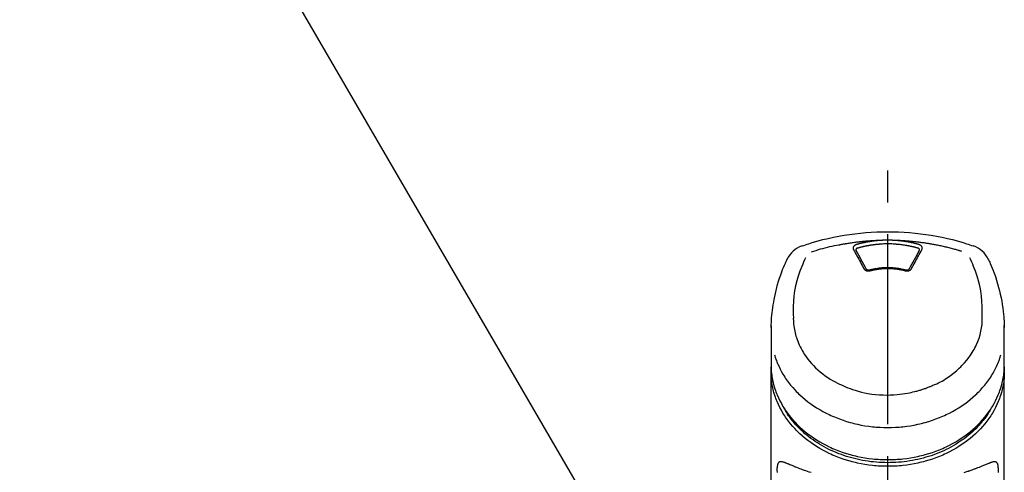
# Model space of a CAD drawing. Extents: x 163 to 26285, y 210 to 8610.
# Drawn here: x 1637 to 1831, y 3095 to 3184 of the extents above; entities that cross this region are included whole.
import ezdxf

# ---------------------------------------------------------------- set-up
doc = ezdxf.new("R2010")
doc.units = 0
doc.header["$LTSCALE"] = 50
doc.header["$MEASUREMENT"] = 0
doc.linetypes.add('CENTER2', pattern=[1.125, 0.75, -0.125, 0.125, -0.125])
doc.layers.get('0').update_dxf_attribs({"linetype": 'CONTINUOUS'})
doc.layers.add('150-機器', color=8, linetype='CONTINUOUS')
doc.layers.add('161-番号', color=110, linetype='CONTINUOUS')
doc.styles.add('KH001', font='txt')
doc.dimstyles.new('KH1xx030', dxfattribs={"dimscale": 30, "dimtxt": 2, "dimasz": 0.6, "dimexe": 0.3, "dimexo": 1.2, "dimgap": 0.5, "dimtad": 3, "dimdec": 1, "dimdsep": 46, "dimlunit": 6, "dimtxsty": 'KH001', "dimblk": 'DOT', "dimcen": 1, "dimdle": 1, "dimclrd": 256, "dimclre": 256, "dimclrt": 256, "dimadec": 0, "dimazin": 0, "dimtfac": 1, "dimtdec": 1, "dimtix": 1, "dimtmove": 2, "dimatfit": 3, "dimldrblk": 'CLOSEDBLANK', "dimfxl": 1, "dimtolj": 1, "dimtzin": 0, "dimlwd": -1, "dimlwe": -1, "dimarcsym": 0})

# ---------------------------------------------------------------- blocks, each defined once
blk = doc.blocks.new('_Dot')
at = {"color": 0, "linetype": 'ByBlock', "lineweight": -2}
blk.add_line((-0.5, 0), (-1, 0), dxfattribs=at)
at = {"color": 0, "linetype": 'ByBlock', "const_width": 0.5}
blk.add_lwpolyline([(-0.25, 0, 1), (0.25, 0, 1)], format="xyb", close=True, dxfattribs=at)

msp = doc.modelspace()

# ---------------------------------------------------------------- linework, layer by layer
at = {"layer": '150-機器', "color": 161, "linetype": 'CENTER2'}
msp.add_line((1807.59, 2822.73), (1807.59, 3154.72), dxfattribs=at)
at = {"layer": '150-機器', "color": 13, "linetype": 'Continuous'}
for points in [[(1790.73, 3139.13), (1791.06, 3139.25), (1791.4, 3139.36), (1791.74, 3139.47), (1792.08, 3139.58), (1792.75, 3139.8), (1793.43, 3140), (1794.12, 3140.2), (1794.81, 3140.38), (1795.85, 3140.63), (1796.9, 3140.86), (1797.95, 3141.06), (1799.01, 3141.24), (1800.08, 3141.4), (1801.14, 3141.54), (1802.21, 3141.66), (1803.28, 3141.76), (1804.36, 3141.83), (1805.43, 3141.89), (1806.51, 3141.92), (1807.59, 3141.93), (1808.66, 3141.92), (1809.74, 3141.89), (1810.82, 3141.83), (1811.89, 3141.76), (1812.96, 3141.66), (1814.03, 3141.54), (1815.1, 3141.4), (1816.16, 3141.24), (1817.22, 3141.06), (1818.28, 3140.86), (1819.33, 3140.63), (1820.37, 3140.38), (1821.06, 3140.2), (1821.74, 3140), (1822.42, 3139.8), (1823.1, 3139.58), (1823.44, 3139.47), (1823.77, 3139.36), (1824.11, 3139.25), (1824.45, 3139.13)], [(1805.99, 3140.21), (1805.96, 3140.21), (1805.93, 3140.21), (1805.9, 3140.2), (1805.87, 3140.2), (1805.82, 3140.2), (1805.76, 3140.2), (1805.71, 3140.2), (1805.65, 3140.2), (1805.57, 3140.19), (1805.48, 3140.19), (1805.4, 3140.19), (1805.31, 3140.18), (1805.23, 3140.18), (1805.15, 3140.17), (1805.06, 3140.17), (1804.98, 3140.17), (1804.89, 3140.16), (1804.81, 3140.16), (1804.73, 3140.15), (1804.64, 3140.15), (1804.56, 3140.14), (1804.47, 3140.14), (1804.39, 3140.13), (1804.31, 3140.13), (1804.22, 3140.12), (1804.14, 3140.11), (1804.06, 3140.11), (1803.97, 3140.1), (1803.89, 3140.1), (1803.8, 3140.09), (1803.72, 3140.08), (1803.64, 3140.08), (1803.55, 3140.07), (1803.47, 3140.06), (1803.39, 3140.06), (1803.3, 3140.05), (1803.22, 3140.04), (1803.14, 3140.04), (1803.05, 3140.03), (1802.97, 3140.02), (1802.88, 3140.01), (1802.8, 3140), (1802.72, 3140), (1802.63, 3139.99), (1802.55, 3139.98), (1802.47, 3139.97), (1802.38, 3139.96), (1802.3, 3139.95), (1802.18, 3139.94), (1802.06, 3139.93), (1801.94, 3139.91), (1801.82, 3139.9), (1801.63, 3139.88), (1801.43, 3139.86), (1801.24, 3139.83), (1801.04, 3139.81), (1800.82, 3139.78), (1800.6, 3139.75), (1800.38, 3139.71), (1800.16, 3139.68), (1799.95, 3139.65), (1799.73, 3139.61), (1799.52, 3139.58), (1799.31, 3139.54), (1799.14, 3139.52), (1798.98, 3139.49), (1798.81, 3139.46), (1798.65, 3139.43), (1798.54, 3139.41), (1798.43, 3139.39), (1798.32, 3139.37), (1798.21, 3139.35), (1798.15, 3139.34), (1798.1, 3139.32), (1798.04, 3139.31), (1797.99, 3139.3)], [(1805.99, 3140.21), (1805.97, 3140.21), (1805.96, 3140.21), (1805.94, 3140.2), (1805.93, 3140.2), (1805.89, 3140.2), (1805.85, 3140.2), (1805.82, 3140.2), (1805.78, 3140.19), (1805.72, 3140.19), (1805.66, 3140.18), (1805.59, 3140.18), (1805.53, 3140.17), (1805.45, 3140.16), (1805.37, 3140.16), (1805.29, 3140.15), (1805.2, 3140.14), (1805.09, 3140.13), (1804.98, 3140.12), (1804.87, 3140.1), (1804.76, 3140.09), (1804.63, 3140.07), (1804.5, 3140.05), (1804.37, 3140.04), (1804.24, 3140.02), (1804.12, 3140), (1803.99, 3139.98), (1803.86, 3139.96), (1803.74, 3139.94), (1803.63, 3139.92), (1803.52, 3139.9), (1803.42, 3139.88), (1803.31, 3139.86), (1803.22, 3139.84), (1803.12, 3139.82), (1803.03, 3139.8), (1802.93, 3139.78), (1802.84, 3139.76), (1802.75, 3139.74), (1802.65, 3139.72), (1802.56, 3139.7), (1802.47, 3139.68), (1802.37, 3139.65), (1802.28, 3139.63), (1802.19, 3139.61), (1802.1, 3139.59), (1802, 3139.56), (1801.91, 3139.54), (1801.82, 3139.51), (1801.76, 3139.5), (1801.7, 3139.48), (1801.64, 3139.46), (1801.57, 3139.45), (1801.54, 3139.44), (1801.51, 3139.43), (1801.48, 3139.42), (1801.45, 3139.41)], [(1809.19, 3140.21), (1809.17, 3140.21), (1809.16, 3140.21), (1809.14, 3140.21), (1809.12, 3140.21), (1809.09, 3140.21), (1809.06, 3140.22), (1809.02, 3140.22), (1808.99, 3140.22), (1808.94, 3140.23), (1808.89, 3140.23), (1808.84, 3140.23), (1808.79, 3140.23), (1808.74, 3140.24), (1808.69, 3140.24), (1808.64, 3140.24), (1808.59, 3140.24), (1808.54, 3140.25), (1808.49, 3140.25), (1808.44, 3140.25), (1808.39, 3140.25), (1808.34, 3140.25), (1808.29, 3140.26), (1808.24, 3140.26), (1808.19, 3140.26), (1808.14, 3140.26), (1808.09, 3140.26), (1808.04, 3140.26), (1807.99, 3140.26), (1807.94, 3140.26), (1807.89, 3140.27), (1807.84, 3140.27), (1807.79, 3140.27), (1807.72, 3140.27), (1807.65, 3140.27), (1807.59, 3140.27), (1807.52, 3140.27), (1807.44, 3140.27), (1807.35, 3140.27), (1807.27, 3140.27), (1807.19, 3140.26), (1807.09, 3140.26), (1806.98, 3140.26), (1806.88, 3140.26), (1806.78, 3140.25), (1806.68, 3140.25), (1806.58, 3140.25), (1806.48, 3140.24), (1806.38, 3140.24), (1806.32, 3140.23), (1806.25, 3140.23), (1806.18, 3140.22), (1806.12, 3140.22), (1806.09, 3140.21), (1806.05, 3140.21), (1806.02, 3140.21), (1805.99, 3140.21)], [(1822.12, 3138.07), (1822.08, 3138.08), (1822.03, 3138.1), (1821.99, 3138.11), (1821.95, 3138.12), (1821.84, 3138.15), (1821.74, 3138.19), (1821.63, 3138.22), (1821.53, 3138.25), (1821.34, 3138.3), (1821.16, 3138.35), (1820.98, 3138.41), (1820.8, 3138.46), (1820.58, 3138.52), (1820.36, 3138.58), (1820.13, 3138.63), (1819.91, 3138.69), (1819.68, 3138.75), (1819.45, 3138.81), (1819.21, 3138.87), (1818.98, 3138.92), (1818.75, 3138.97), (1818.52, 3139.03), (1818.29, 3139.08), (1818.06, 3139.13), (1817.85, 3139.17), (1817.64, 3139.22), (1817.42, 3139.26), (1817.21, 3139.3), (1817.02, 3139.34), (1816.83, 3139.37), (1816.64, 3139.41), (1816.45, 3139.44), (1816.27, 3139.48), (1816.1, 3139.51), (1815.92, 3139.54), (1815.75, 3139.56), (1815.59, 3139.59), (1815.43, 3139.62), (1815.26, 3139.64), (1815.1, 3139.67), (1814.94, 3139.69), (1814.77, 3139.72), (1814.61, 3139.74), (1814.45, 3139.76), (1814.28, 3139.78), (1814.12, 3139.81), (1813.96, 3139.83), (1813.79, 3139.85), (1813.63, 3139.87), (1813.47, 3139.89), (1813.3, 3139.91), (1813.14, 3139.93), (1812.97, 3139.94), (1812.81, 3139.96), (1812.65, 3139.98), (1812.48, 3139.99), (1812.32, 3140.01), (1812.15, 3140.03), (1811.99, 3140.04), (1811.82, 3140.05), (1811.66, 3140.07), (1811.5, 3140.08), (1811.33, 3140.09), (1811.17, 3140.11), (1811, 3140.12), (1810.84, 3140.13), (1810.67, 3140.14), (1810.51, 3140.15), (1810.34, 3140.16), (1810.18, 3140.17), (1810.01, 3140.18), (1809.85, 3140.18), (1809.74, 3140.19), (1809.63, 3140.19), (1809.52, 3140.2), (1809.41, 3140.2), (1809.35, 3140.2), (1809.3, 3140.2), (1809.24, 3140.21), (1809.19, 3140.21)], [(1813.72, 3139.41), (1813.71, 3139.42), (1813.69, 3139.42), (1813.68, 3139.42), (1813.67, 3139.43), (1813.63, 3139.44), (1813.6, 3139.45), (1813.56, 3139.46), (1813.53, 3139.47), (1813.47, 3139.48), (1813.41, 3139.5), (1813.35, 3139.52), (1813.29, 3139.53), (1813.21, 3139.55), (1813.13, 3139.57), (1813.05, 3139.59), (1812.98, 3139.61), (1812.87, 3139.64), (1812.76, 3139.66), (1812.65, 3139.69), (1812.54, 3139.72), (1812.42, 3139.74), (1812.29, 3139.77), (1812.16, 3139.8), (1812.04, 3139.82), (1811.91, 3139.85), (1811.79, 3139.87), (1811.66, 3139.9), (1811.53, 3139.92), (1811.43, 3139.94), (1811.32, 3139.96), (1811.21, 3139.97), (1811.11, 3139.99), (1811.01, 3140), (1810.92, 3140.02), (1810.82, 3140.03), (1810.73, 3140.05), (1810.63, 3140.06), (1810.53, 3140.07), (1810.44, 3140.08), (1810.34, 3140.1), (1810.25, 3140.11), (1810.15, 3140.12), (1810.06, 3140.13), (1809.96, 3140.14), (1809.86, 3140.15), (1809.77, 3140.16), (1809.67, 3140.17), (1809.57, 3140.18), (1809.51, 3140.18), (1809.45, 3140.19), (1809.38, 3140.19), (1809.32, 3140.2), (1809.29, 3140.2), (1809.25, 3140.2), (1809.22, 3140.2), (1809.19, 3140.21)], [(1797.99, 3139.3), (1797.53, 3139.22), (1797.06, 3139.13), (1796.6, 3139.04), (1796.14, 3138.94), (1795.68, 3138.84), (1795.22, 3138.72), (1794.77, 3138.6), (1794.31, 3138.47), (1793.87, 3138.34), (1793.42, 3138.2), (1792.97, 3138.05), (1792.53, 3137.91)], [(1801.45, 3139.41), (1801.45, 3139.41), (1801.44, 3139.41), (1801.44, 3139.41), (1801.43, 3139.41), (1801.42, 3139.4), (1801.41, 3139.4), (1801.4, 3139.4), (1801.39, 3139.39), (1801.38, 3139.39), (1801.36, 3139.38), (1801.35, 3139.38), (1801.33, 3139.37), (1801.31, 3139.36), (1801.3, 3139.36), (1801.28, 3139.35), (1801.26, 3139.34), (1801.24, 3139.33), (1801.22, 3139.32), (1801.2, 3139.31), (1801.19, 3139.3), (1801.16, 3139.28), (1801.13, 3139.27), (1801.11, 3139.25), (1801.08, 3139.23), (1801.05, 3139.21), (1801.02, 3139.18), (1800.99, 3139.16), (1800.97, 3139.13), (1800.94, 3139.1), (1800.91, 3139.07), (1800.88, 3139.03), (1800.86, 3139), (1800.84, 3138.96), (1800.82, 3138.92), (1800.81, 3138.88), (1800.8, 3138.85), (1800.79, 3138.81), (1800.79, 3138.78), (1800.78, 3138.75), (1800.78, 3138.72), (1800.78, 3138.69), (1800.78, 3138.67), (1800.78, 3138.64), (1800.79, 3138.61), (1800.79, 3138.6), (1800.79, 3138.58), (1800.8, 3138.56), (1800.8, 3138.54), (1800.8, 3138.52), (1800.81, 3138.5), (1800.82, 3138.48), (1800.82, 3138.47), (1800.83, 3138.45), (1800.83, 3138.44), (1800.84, 3138.43), (1800.85, 3138.42), (1800.85, 3138.41), (1800.85, 3138.41), (1800.86, 3138.4), (1800.86, 3138.4)], [(1800.86, 3138.4), (1801.03, 3138.09), (1801.2, 3137.79), (1801.37, 3137.48), (1801.53, 3137.18), (1801.71, 3136.87), (1801.88, 3136.56), (1802.04, 3136.25), (1802.21, 3135.94), (1802.38, 3135.62), (1802.55, 3135.31), (1802.72, 3134.99), (1802.89, 3134.68)], [(1801.64, 3138.69), (1801.62, 3138.69), (1801.61, 3138.69), (1801.59, 3138.68), (1801.57, 3138.68), (1801.54, 3138.67), (1801.51, 3138.65), (1801.48, 3138.64), (1801.45, 3138.62), (1801.42, 3138.59), (1801.38, 3138.57), (1801.35, 3138.53), (1801.33, 3138.5), (1801.32, 3138.47), (1801.31, 3138.45), (1801.31, 3138.43), (1801.3, 3138.4), (1801.3, 3138.39), (1801.3, 3138.38), (1801.3, 3138.37), (1801.3, 3138.36), (1801.3, 3138.36), (1801.3, 3138.36), (1801.3, 3138.35), (1801.3, 3138.35)], [(1801.3, 3138.36), (1801.3, 3138.35), (1801.31, 3138.34), (1801.31, 3138.33), (1801.31, 3138.32)], [(1801.3, 3138.33), (1801.56, 3137.87), (1801.82, 3137.41), (1802.08, 3136.95), (1802.33, 3136.49), (1802.59, 3136.01), (1802.85, 3135.53), (1803.1, 3135.06), (1803.36, 3134.58)], [(1806.03, 3139.47), (1806.02, 3139.46), (1806, 3139.46), (1805.98, 3139.46), (1805.96, 3139.46), (1805.93, 3139.46), (1805.89, 3139.46), (1805.86, 3139.45), (1805.82, 3139.45), (1805.77, 3139.45), (1805.71, 3139.44), (1805.66, 3139.44), (1805.61, 3139.43), (1805.55, 3139.43), (1805.5, 3139.42), (1805.45, 3139.42), (1805.39, 3139.41), (1805.34, 3139.41), (1805.29, 3139.4), (1805.23, 3139.39), (1805.18, 3139.39), (1805.13, 3139.38), (1805.07, 3139.38), (1805.02, 3139.37), (1804.97, 3139.36), (1804.91, 3139.36), (1804.86, 3139.35), (1804.81, 3139.34), (1804.76, 3139.34), (1804.7, 3139.33), (1804.65, 3139.32), (1804.6, 3139.32), (1804.54, 3139.31), (1804.49, 3139.3), (1804.44, 3139.29), (1804.39, 3139.29), (1804.33, 3139.28), (1804.28, 3139.27), (1804.23, 3139.26), (1804.17, 3139.25), (1804.12, 3139.25), (1804.07, 3139.24), (1804.02, 3139.23), (1803.96, 3139.22), (1803.91, 3139.21), (1803.86, 3139.2), (1803.81, 3139.19), (1803.75, 3139.18), (1803.7, 3139.17), (1803.65, 3139.16), (1803.6, 3139.16), (1803.54, 3139.15), (1803.49, 3139.14), (1803.44, 3139.13), (1803.39, 3139.12), (1803.34, 3139.11), (1803.28, 3139.09), (1803.23, 3139.08), (1803.18, 3139.07), (1803.13, 3139.06), (1803.07, 3139.05), (1803.02, 3139.04), (1802.97, 3139.03), (1802.92, 3139.02), (1802.87, 3139.01), (1802.82, 3139), (1802.76, 3138.98), (1802.71, 3138.97), (1802.66, 3138.96), (1802.61, 3138.95), (1802.56, 3138.94), (1802.51, 3138.92), (1802.45, 3138.91), (1802.4, 3138.9), (1802.35, 3138.89), (1802.3, 3138.87), (1802.25, 3138.86), (1802.2, 3138.85), (1802.15, 3138.83), (1802.1, 3138.82), (1802.04, 3138.81), (1801.99, 3138.79), (1801.94, 3138.78), (1801.89, 3138.77), (1801.84, 3138.75), (1801.81, 3138.74), (1801.77, 3138.73), (1801.74, 3138.72), (1801.71, 3138.71), (1801.69, 3138.71), (1801.67, 3138.7), (1801.65, 3138.7), (1801.64, 3138.69)], [(1809.14, 3139.47), (1808.88, 3139.49), (1808.63, 3139.51), (1808.37, 3139.53), (1808.11, 3139.54), (1807.85, 3139.55), (1807.59, 3139.55), (1807.33, 3139.55), (1807.07, 3139.54), (1806.81, 3139.53), (1806.55, 3139.51), (1806.29, 3139.49), (1806.03, 3139.47)], [(1813.54, 3138.69), (1813.52, 3138.7), (1813.5, 3138.7), (1813.49, 3138.71), (1813.47, 3138.71), (1813.44, 3138.72), (1813.41, 3138.73), (1813.37, 3138.74), (1813.34, 3138.75), (1813.29, 3138.76), (1813.24, 3138.78), (1813.2, 3138.79), (1813.15, 3138.8), (1813.1, 3138.82), (1813.05, 3138.83), (1813, 3138.84), (1812.95, 3138.85), (1812.9, 3138.87), (1812.85, 3138.88), (1812.8, 3138.89), (1812.75, 3138.9), (1812.71, 3138.91), (1812.66, 3138.93), (1812.61, 3138.94), (1812.56, 3138.95), (1812.51, 3138.96), (1812.46, 3138.97), (1812.41, 3138.98), (1812.36, 3138.99), (1812.31, 3139.01), (1812.26, 3139.02), (1812.21, 3139.03), (1812.16, 3139.04), (1812.11, 3139.05), (1812.06, 3139.06), (1812.01, 3139.07), (1811.96, 3139.08), (1811.92, 3139.09), (1811.87, 3139.1), (1811.82, 3139.11), (1811.77, 3139.12), (1811.72, 3139.13), (1811.67, 3139.14), (1811.62, 3139.15), (1811.57, 3139.16), (1811.44, 3139.18), (1811.32, 3139.2), (1811.19, 3139.23), (1811.07, 3139.25), (1810.87, 3139.28), (1810.66, 3139.31), (1810.46, 3139.34), (1810.26, 3139.37), (1810.07, 3139.39), (1809.89, 3139.41), (1809.7, 3139.42), (1809.51, 3139.44), (1809.42, 3139.45), (1809.33, 3139.45), (1809.24, 3139.46), (1809.14, 3139.47), (1809.14, 3139.47), (1809.14, 3139.47), (1809.14, 3139.47), (1809.14, 3139.47)], [(1811.82, 3134.58), (1812.07, 3135.06), (1812.33, 3135.53), (1812.59, 3136.01), (1812.84, 3136.49), (1813.1, 3136.95), (1813.36, 3137.41), (1813.61, 3137.87), (1813.87, 3138.33)], [(1812.28, 3134.68), (1812.45, 3134.99), (1812.62, 3135.31), (1812.79, 3135.62), (1812.96, 3135.94), (1813.13, 3136.25), (1813.3, 3136.56), (1813.47, 3136.87), (1813.64, 3137.18), (1813.81, 3137.48), (1813.98, 3137.79), (1814.15, 3138.09), (1814.32, 3138.4)], [(1813.87, 3138.35), (1813.87, 3138.35), (1813.87, 3138.36), (1813.87, 3138.36), (1813.87, 3138.36), (1813.87, 3138.37), (1813.87, 3138.38), (1813.87, 3138.39), (1813.87, 3138.4), (1813.87, 3138.43), (1813.86, 3138.45), (1813.85, 3138.47), (1813.84, 3138.5), (1813.82, 3138.53), (1813.79, 3138.57), (1813.76, 3138.59), (1813.72, 3138.62), (1813.69, 3138.64), (1813.66, 3138.65), (1813.63, 3138.67), (1813.6, 3138.68), (1813.59, 3138.68), (1813.57, 3138.69), (1813.55, 3138.69), (1813.54, 3138.69)], [(1814.32, 3138.4), (1814.32, 3138.4), (1814.32, 3138.41), (1814.33, 3138.41), (1814.33, 3138.42), (1814.33, 3138.43), (1814.34, 3138.44), (1814.35, 3138.45), (1814.35, 3138.47), (1814.36, 3138.48), (1814.36, 3138.5), (1814.37, 3138.52), (1814.37, 3138.54), (1814.38, 3138.56), (1814.38, 3138.58), (1814.39, 3138.6), (1814.39, 3138.61), (1814.39, 3138.64), (1814.39, 3138.67), (1814.39, 3138.69), (1814.39, 3138.72), (1814.39, 3138.75), (1814.39, 3138.78), (1814.38, 3138.81), (1814.38, 3138.85), (1814.36, 3138.88), (1814.35, 3138.92), (1814.33, 3138.96), (1814.31, 3139), (1814.29, 3139.03), (1814.27, 3139.07), (1814.24, 3139.1), (1814.21, 3139.13), (1814.18, 3139.16), (1814.15, 3139.18), (1814.12, 3139.21), (1814.09, 3139.23), (1814.07, 3139.25), (1814.04, 3139.27), (1814.02, 3139.28), (1813.99, 3139.3), (1813.97, 3139.31), (1813.95, 3139.32), (1813.93, 3139.33), (1813.9, 3139.34), (1813.88, 3139.35), (1813.86, 3139.36), (1813.84, 3139.37), (1813.82, 3139.38), (1813.8, 3139.39), (1813.78, 3139.39), (1813.77, 3139.4), (1813.75, 3139.4), (1813.75, 3139.4), (1813.74, 3139.41), (1813.73, 3139.41), (1813.72, 3139.41)], [(1813.87, 3138.32), (1813.87, 3138.33), (1813.87, 3138.34), (1813.87, 3138.35), (1813.87, 3138.36)], [(1784.66, 3123.08), (1784.66, 3123.23), (1784.67, 3123.38), (1784.67, 3123.53), (1784.68, 3123.69), (1784.69, 3124.01), (1784.7, 3124.33), (1784.72, 3124.65), (1784.74, 3124.97), (1784.78, 3125.47), (1784.84, 3125.97), (1784.9, 3126.47), (1784.97, 3126.96), (1785.05, 3127.52), (1785.14, 3128.06), (1785.24, 3128.61), (1785.35, 3129.16), (1785.47, 3129.75), (1785.61, 3130.35), (1785.76, 3130.94), (1785.92, 3131.53), (1786.11, 3132.17), (1786.31, 3132.8), (1786.52, 3133.43), (1786.74, 3134.06), (1786.91, 3134.49), (1787.08, 3134.91), (1787.26, 3135.34), (1787.45, 3135.76), (1787.55, 3135.97), (1787.65, 3136.19), (1787.75, 3136.41), (1787.85, 3136.62)], [(1791.41, 3136.81), (1791.22, 3136.39), (1791.04, 3135.96), (1790.86, 3135.53), (1790.68, 3135.11), (1790.31, 3134.16), (1789.98, 3133.21), (1789.69, 3132.24), (1789.45, 3131.26), (1789.27, 3130.26), (1789.14, 3129.25), (1789.06, 3128.24), (1789.01, 3127.22), (1789.01, 3126.67), (1789.01, 3126.12), (1789.01, 3125.57), (1789.02, 3125.02)], [(1826.16, 3125.02), (1826.17, 3125.57), (1826.17, 3126.12), (1826.17, 3126.67), (1826.16, 3127.22), (1826.12, 3128.24), (1826.04, 3129.25), (1825.91, 3130.26), (1825.73, 3131.26), (1825.49, 3132.23), (1825.2, 3133.2), (1824.86, 3134.15), (1824.5, 3135.09), (1824.32, 3135.52), (1824.14, 3135.94), (1823.96, 3136.37), (1823.77, 3136.79)], [(1827.32, 3136.62), (1827.43, 3136.39), (1827.55, 3136.15), (1827.66, 3135.91), (1827.76, 3135.68), (1827.97, 3135.21), (1828.17, 3134.75), (1828.35, 3134.28), (1828.53, 3133.8), (1828.78, 3133.1), (1829.01, 3132.4), (1829.22, 3131.68), (1829.42, 3130.97), (1829.59, 3130.29), (1829.75, 3129.6), (1829.89, 3128.92), (1830.02, 3128.23), (1830.13, 3127.58), (1830.23, 3126.93), (1830.32, 3126.28), (1830.39, 3125.62), (1830.42, 3125.2), (1830.45, 3124.77), (1830.48, 3124.34), (1830.49, 3123.91), (1830.5, 3123.7), (1830.5, 3123.5), (1830.51, 3123.29), (1830.51, 3123.08)], [(1802.89, 3134.68), (1802.9, 3134.67), (1802.9, 3134.67), (1802.9, 3134.66), (1802.9, 3134.66), (1802.91, 3134.65), (1802.92, 3134.64), (1802.92, 3134.63), (1802.93, 3134.61), (1802.94, 3134.59), (1802.96, 3134.57), (1802.98, 3134.55), (1802.99, 3134.53), (1803.02, 3134.51), (1803.04, 3134.49), (1803.06, 3134.46), (1803.09, 3134.44), (1803.12, 3134.42), (1803.16, 3134.39), (1803.19, 3134.37), (1803.23, 3134.35), (1803.27, 3134.33), (1803.31, 3134.31), (1803.35, 3134.29), (1803.39, 3134.28), (1803.44, 3134.26), (1803.48, 3134.25), (1803.53, 3134.24), (1803.57, 3134.23), (1803.62, 3134.22), (1803.66, 3134.22), (1803.71, 3134.21), (1803.76, 3134.21), (1803.8, 3134.21), (1803.84, 3134.21), (1803.87, 3134.21), (1803.91, 3134.22), (1803.94, 3134.22), (1803.97, 3134.22), (1804.01, 3134.23), (1804.04, 3134.23), (1804.05, 3134.24), (1804.06, 3134.24), (1804.08, 3134.25), (1804.09, 3134.25), (1804.1, 3134.25), (1804.11, 3134.25), (1804.12, 3134.25), (1804.12, 3134.26)], [(1803.34, 3134.61), (1803.34, 3134.6), (1803.35, 3134.59), (1803.35, 3134.58), (1803.36, 3134.58), (1803.37, 3134.56), (1803.38, 3134.54), (1803.4, 3134.53), (1803.41, 3134.51), (1803.44, 3134.49), (1803.47, 3134.47), (1803.51, 3134.45), (1803.54, 3134.44), (1803.57, 3134.43), (1803.61, 3134.42), (1803.64, 3134.41), (1803.67, 3134.41), (1803.7, 3134.4), (1803.73, 3134.4), (1803.75, 3134.4), (1803.78, 3134.4), (1803.81, 3134.39), (1803.84, 3134.4), (1803.87, 3134.4), (1803.9, 3134.4), (1803.91, 3134.4), (1803.93, 3134.41), (1803.95, 3134.41), (1803.97, 3134.41), (1803.98, 3134.42), (1803.99, 3134.42), (1804, 3134.42), (1804.01, 3134.42)], [(1803.97, 3134.41), (1804.02, 3134.43), (1804.07, 3134.44), (1804.12, 3134.45), (1804.18, 3134.47), (1804.33, 3134.51), (1804.48, 3134.55), (1804.63, 3134.58), (1804.78, 3134.62), (1805.04, 3134.67), (1805.3, 3134.71), (1805.56, 3134.76), (1805.81, 3134.79), (1806.12, 3134.83), (1806.43, 3134.86), (1806.74, 3134.88), (1807.05, 3134.89), (1807.36, 3134.9), (1807.68, 3134.9), (1807.99, 3134.9), (1808.3, 3134.88), (1808.61, 3134.87), (1808.92, 3134.84), (1809.23, 3134.81), (1809.53, 3134.77), (1809.78, 3134.73), (1810.02, 3134.69), (1810.26, 3134.64), (1810.5, 3134.59), (1810.64, 3134.56), (1810.78, 3134.52), (1810.92, 3134.49), (1811.05, 3134.45), (1811.09, 3134.44), (1811.13, 3134.43), (1811.17, 3134.42), (1811.21, 3134.41)], [(1804.12, 3134.26), (1804.14, 3134.26), (1804.15, 3134.26), (1804.17, 3134.27), (1804.18, 3134.27), (1804.21, 3134.28), (1804.24, 3134.29), (1804.26, 3134.29), (1804.29, 3134.3), (1804.33, 3134.31), (1804.38, 3134.32), (1804.42, 3134.33), (1804.46, 3134.34), (1804.5, 3134.35), (1804.54, 3134.36), (1804.59, 3134.37), (1804.63, 3134.38), (1804.67, 3134.39), (1804.71, 3134.4), (1804.76, 3134.41), (1804.8, 3134.42), (1804.84, 3134.42), (1804.88, 3134.43), (1804.93, 3134.44), (1804.97, 3134.45), (1805.01, 3134.46), (1805.06, 3134.47), (1805.1, 3134.47), (1805.14, 3134.48), (1805.18, 3134.49), (1805.23, 3134.5), (1805.27, 3134.5), (1805.31, 3134.51), (1805.36, 3134.52), (1805.4, 3134.53), (1805.44, 3134.53), (1805.49, 3134.54), (1805.53, 3134.55), (1805.57, 3134.55), (1805.61, 3134.56), (1805.66, 3134.57), (1805.71, 3134.57), (1805.76, 3134.58), (1805.82, 3134.59), (1805.87, 3134.59), (1805.96, 3134.61), (1806.05, 3134.62), (1806.13, 3134.63), (1806.22, 3134.64), (1806.34, 3134.65), (1806.45, 3134.66), (1806.57, 3134.67), (1806.69, 3134.68), (1806.81, 3134.68), (1806.93, 3134.69), (1807.06, 3134.69), (1807.18, 3134.7), (1807.33, 3134.7), (1807.47, 3134.7), (1807.62, 3134.71), (1807.77, 3134.71), (1807.94, 3134.7), (1808.12, 3134.7), (1808.29, 3134.69), (1808.47, 3134.68), (1808.64, 3134.67), (1808.81, 3134.65), (1808.98, 3134.64), (1809.15, 3134.62), (1809.3, 3134.6), (1809.44, 3134.58), (1809.59, 3134.56), (1809.73, 3134.54), (1809.84, 3134.52), (1809.94, 3134.5), (1810.05, 3134.48), (1810.15, 3134.46), (1810.25, 3134.44), (1810.36, 3134.42), (1810.46, 3134.4), (1810.56, 3134.38), (1810.63, 3134.36), (1810.7, 3134.34), (1810.77, 3134.33), (1810.84, 3134.31), (1810.88, 3134.3), (1810.92, 3134.29), (1810.96, 3134.28), (1810.99, 3134.27), (1811.01, 3134.27), (1811.02, 3134.26), (1811.04, 3134.26), (1811.05, 3134.26)], [(1811.05, 3134.26), (1811.06, 3134.25), (1811.07, 3134.25), (1811.07, 3134.25), (1811.08, 3134.25), (1811.1, 3134.25), (1811.11, 3134.24), (1811.12, 3134.24), (1811.14, 3134.23), (1811.17, 3134.23), (1811.2, 3134.22), (1811.23, 3134.22), (1811.26, 3134.22), (1811.3, 3134.21), (1811.34, 3134.21), (1811.38, 3134.21), (1811.42, 3134.21), (1811.46, 3134.21), (1811.51, 3134.22), (1811.56, 3134.22), (1811.6, 3134.23), (1811.65, 3134.24), (1811.69, 3134.25), (1811.74, 3134.26), (1811.78, 3134.28), (1811.82, 3134.29), (1811.86, 3134.31), (1811.9, 3134.33), (1811.94, 3134.35), (1811.98, 3134.37), (1812.02, 3134.39), (1812.05, 3134.42), (1812.08, 3134.44), (1812.11, 3134.46), (1812.13, 3134.49), (1812.16, 3134.51), (1812.18, 3134.53), (1812.2, 3134.55), (1812.21, 3134.57), (1812.23, 3134.59), (1812.24, 3134.61), (1812.25, 3134.63), (1812.26, 3134.64), (1812.26, 3134.65), (1812.27, 3134.66), (1812.27, 3134.66), (1812.28, 3134.67), (1812.28, 3134.67), (1812.28, 3134.68)], [(1811.17, 3134.42), (1811.18, 3134.42), (1811.19, 3134.42), (1811.19, 3134.42), (1811.2, 3134.41), (1811.22, 3134.41), (1811.24, 3134.41), (1811.26, 3134.4), (1811.28, 3134.4), (1811.31, 3134.4), (1811.34, 3134.4), (1811.37, 3134.39), (1811.39, 3134.4), (1811.42, 3134.4), (1811.45, 3134.4), (1811.48, 3134.4), (1811.5, 3134.41), (1811.54, 3134.41), (1811.57, 3134.42), (1811.6, 3134.43), (1811.63, 3134.44), (1811.67, 3134.45), (1811.7, 3134.47), (1811.73, 3134.49), (1811.76, 3134.51), (1811.78, 3134.53), (1811.79, 3134.54), (1811.81, 3134.56), (1811.82, 3134.58), (1811.82, 3134.58), (1811.83, 3134.59), (1811.83, 3134.6), (1811.84, 3134.61)], [(1789.02, 3125.02), (1789.02, 3124.91), (1789.01, 3124.81), (1789.01, 3124.7), (1789.02, 3124.59), (1789.02, 3124.38), (1789.03, 3124.16), (1789.04, 3123.95), (1789.06, 3123.74), (1789.1, 3123.38), (1789.15, 3123.02), (1789.21, 3122.67), (1789.28, 3122.32), (1789.36, 3122), (1789.44, 3121.68), (1789.53, 3121.37), (1789.63, 3121.06), (1789.76, 3120.7), (1789.89, 3120.34), (1790.04, 3119.98), (1790.19, 3119.63), (1790.36, 3119.26), (1790.55, 3118.9), (1790.74, 3118.54), (1790.94, 3118.18), (1791.23, 3117.72), (1791.54, 3117.28), (1791.86, 3116.84), (1792.2, 3116.42), (1792.58, 3115.98), (1792.98, 3115.55), (1793.39, 3115.13), (1793.82, 3114.73), (1794.3, 3114.31), (1794.79, 3113.92), (1795.3, 3113.54), (1795.82, 3113.18), (1796.28, 3112.89), (1796.74, 3112.61), (1797.22, 3112.35), (1797.7, 3112.1), (1798.1, 3111.91), (1798.5, 3111.73), (1798.9, 3111.56), (1799.31, 3111.39), (1799.77, 3111.2), (1800.22, 3111.03), (1800.68, 3110.86), (1801.15, 3110.71), (1801.78, 3110.51), (1802.41, 3110.34), (1803.05, 3110.19), (1803.7, 3110.06), (1804.44, 3109.95), (1805.2, 3109.86), (1805.95, 3109.8), (1806.71, 3109.76), (1807.4, 3109.75), (1808.08, 3109.76), (1808.77, 3109.79), (1809.46, 3109.84), (1809.97, 3109.89), (1810.48, 3109.96), (1810.99, 3110.03), (1811.5, 3110.12), (1811.85, 3110.19), (1812.2, 3110.27), (1812.55, 3110.35), (1812.9, 3110.44), (1813.1, 3110.49), (1813.29, 3110.54), (1813.49, 3110.59), (1813.68, 3110.65), (1813.84, 3110.69), (1814.01, 3110.74), (1814.17, 3110.79), (1814.33, 3110.84), (1814.5, 3110.9), (1814.67, 3110.95), (1814.84, 3111.01), (1815.01, 3111.07), (1815.2, 3111.14), (1815.39, 3111.21), (1815.58, 3111.28), (1815.76, 3111.35), (1815.88, 3111.41), (1816.01, 3111.46), (1816.13, 3111.51), (1816.25, 3111.56), (1816.31, 3111.59), (1816.37, 3111.62), (1816.43, 3111.64), (1816.49, 3111.67)], [(1816.49, 3111.67), (1816.86, 3111.82), (1817.23, 3111.98), (1817.59, 3112.14), (1817.95, 3112.32), (1818.29, 3112.51), (1818.63, 3112.71), (1818.96, 3112.92), (1819.29, 3113.13), (1819.92, 3113.57), (1820.52, 3114.03), (1821.11, 3114.51), (1821.68, 3115.02), (1821.95, 3115.28), (1822.21, 3115.54), (1822.46, 3115.81), (1822.71, 3116.09), (1823.18, 3116.64), (1823.62, 3117.22), (1824.02, 3117.81), (1824.41, 3118.43), (1824.58, 3118.74), (1824.75, 3119.05), (1824.91, 3119.37), (1825.06, 3119.69), (1825.33, 3120.32), (1825.56, 3120.97), (1825.76, 3121.63), (1825.94, 3122.31), (1826.01, 3122.64), (1826.07, 3122.98), (1826.12, 3123.32), (1826.16, 3123.66), (1826.18, 3124), (1826.18, 3124.34), (1826.17, 3124.68), (1826.16, 3125.02)], [(1784.67, 3123.39), (1784.67, 3123.37), (1784.67, 3123.36), (1784.67, 3123.34), (1784.67, 3123.32), (1784.66, 3123.22), (1784.66, 3123.12), (1784.66, 3123.02), (1784.65, 3122.92), (1784.65, 3122.82), (1784.65, 3122.72), (1784.65, 3122.62), (1784.65, 3122.52), (1784.65, 3122.43), (1784.65, 3122.35), (1784.65, 3122.27), (1784.65, 3122.18)], [(1830.53, 3122.18), (1830.53, 3122.23), (1830.53, 3122.28), (1830.53, 3122.33), (1830.53, 3122.38), (1830.53, 3122.48), (1830.53, 3122.58), (1830.52, 3122.67), (1830.52, 3122.77), (1830.52, 3122.88), (1830.52, 3122.98), (1830.52, 3123.09), (1830.51, 3123.19), (1830.51, 3123.25), (1830.51, 3123.31), (1830.51, 3123.36), (1830.5, 3123.42), (1830.5, 3123.43), (1830.5, 3123.43), (1830.5, 3123.44), (1830.5, 3123.45)], [(1784.65, 3122.18), (1784.65, 3121.65), (1784.65, 3121.13), (1784.65, 3120.6), (1784.65, 3120.07), (1784.65, 3119.54), (1784.65, 3119.01), (1784.65, 3118.49), (1784.65, 3117.96), (1784.65, 3117.43), (1784.65, 3116.9), (1784.65, 3116.37), (1784.65, 3115.84)], [(1830.53, 3115.84), (1830.53, 3116.37), (1830.53, 3116.9), (1830.53, 3117.43), (1830.53, 3117.96), (1830.53, 3118.49), (1830.53, 3119.01), (1830.53, 3119.54), (1830.53, 3120.07), (1830.53, 3120.6), (1830.53, 3121.13), (1830.53, 3121.65), (1830.53, 3122.18)], [(1785.32, 3117.68), (1785.38, 3117.45), (1785.45, 3117.22), (1785.52, 3116.99), (1785.59, 3116.76), (1785.68, 3116.53), (1785.76, 3116.31), (1785.86, 3116.09), (1785.95, 3115.86), (1786.19, 3115.35), (1786.43, 3114.84), (1786.69, 3114.34), (1786.97, 3113.86), (1787.14, 3113.58), (1787.31, 3113.3), (1787.49, 3113.03), (1787.68, 3112.77), (1788.07, 3112.23), (1788.48, 3111.71), (1788.91, 3111.21), (1789.35, 3110.72), (1789.58, 3110.47), (1789.82, 3110.23), (1790.06, 3110), (1790.31, 3109.76), (1790.82, 3109.3), (1791.34, 3108.86), (1791.88, 3108.44), (1792.43, 3108.03), (1792.72, 3107.82), (1793.01, 3107.62), (1793.3, 3107.43), (1793.59, 3107.24), (1794.2, 3106.87), (1794.82, 3106.52), (1795.45, 3106.19), (1796.09, 3105.88), (1796.42, 3105.72), (1796.75, 3105.57), (1797.09, 3105.43), (1797.42, 3105.29), (1798.11, 3105.03), (1798.8, 3104.78), (1799.49, 3104.56), (1800.2, 3104.35), (1800.56, 3104.25), (1800.92, 3104.16), (1801.28, 3104.07), (1801.64, 3103.99), (1802.37, 3103.84), (1803.11, 3103.71), (1803.84, 3103.6), (1804.58, 3103.51), (1804.96, 3103.47), (1805.33, 3103.44), (1805.71, 3103.41), (1806.09, 3103.39), (1806.84, 3103.36), (1807.59, 3103.35), (1808.34, 3103.36), (1809.09, 3103.39), (1809.46, 3103.41), (1809.84, 3103.44), (1810.22, 3103.47), (1810.59, 3103.51), (1811.33, 3103.6), (1812.07, 3103.71), (1812.8, 3103.84), (1813.54, 3103.99), (1813.9, 3104.07), (1814.26, 3104.16), (1814.62, 3104.25), (1814.98, 3104.35), (1815.68, 3104.56), (1816.38, 3104.78), (1817.07, 3105.03), (1817.75, 3105.29), (1818.09, 3105.43), (1818.42, 3105.57), (1818.75, 3105.72), (1819.08, 3105.88), (1819.72, 3106.19), (1820.35, 3106.52), (1820.97, 3106.87), (1821.58, 3107.24), (1821.88, 3107.43), (1822.17, 3107.62), (1822.46, 3107.82), (1822.75, 3108.03), (1823.3, 3108.44), (1823.84, 3108.86), (1824.36, 3109.3), (1824.87, 3109.76), (1825.11, 3110), (1825.36, 3110.23), (1825.59, 3110.47), (1825.83, 3110.72), (1826.27, 3111.21), (1826.7, 3111.71), (1827.1, 3112.23), (1827.49, 3112.77), (1827.68, 3113.03), (1827.86, 3113.3), (1828.04, 3113.58), (1828.21, 3113.86), (1828.48, 3114.34), (1828.74, 3114.84), (1828.99, 3115.35), (1829.22, 3115.86), (1829.32, 3116.09), (1829.41, 3116.31), (1829.5, 3116.53), (1829.58, 3116.76), (1829.66, 3116.99), (1829.73, 3117.22), (1829.79, 3117.45), (1829.86, 3117.68)], [(1784.65, 3115.84), (1784.64, 3115.54), (1784.64, 3115.23), (1784.64, 3114.92), (1784.65, 3114.61), (1784.67, 3114.31), (1784.7, 3114), (1784.75, 3113.69), (1784.8, 3113.38), (1784.91, 3112.77), (1785.04, 3112.17), (1785.2, 3111.57), (1785.38, 3110.97), (1785.48, 3110.67), (1785.59, 3110.38), (1785.7, 3110.08), (1785.82, 3109.79), (1786.08, 3109.21), (1786.35, 3108.63), (1786.65, 3108.07), (1786.97, 3107.52), (1787.14, 3107.24), (1787.31, 3106.97), (1787.49, 3106.7), (1787.68, 3106.43), (1788.07, 3105.9), (1788.48, 3105.38), (1788.91, 3104.87), (1789.35, 3104.38), (1789.58, 3104.14), (1789.82, 3103.9), (1790.06, 3103.66), (1790.31, 3103.43), (1790.82, 3102.97), (1791.34, 3102.52), (1791.88, 3102.1), (1792.43, 3101.69), (1792.72, 3101.48), (1793.01, 3101.29), (1793.3, 3101.09), (1793.59, 3100.9), (1794.2, 3100.54), (1794.82, 3100.18), (1795.45, 3099.85), (1796.09, 3099.54), (1796.42, 3099.38), (1796.75, 3099.24), (1797.09, 3099.09), (1797.42, 3098.95), (1798.11, 3098.69), (1798.8, 3098.45), (1799.49, 3098.22), (1800.2, 3098.01), (1800.56, 3097.92), (1800.92, 3097.82), (1801.28, 3097.74), (1801.64, 3097.65), (1802.37, 3097.51), (1803.11, 3097.38), (1803.84, 3097.27), (1804.58, 3097.18), (1804.96, 3097.14), (1805.33, 3097.1), (1805.71, 3097.08), (1806.09, 3097.05), (1806.84, 3097.02), (1807.59, 3097.01), (1808.34, 3097.02), (1809.09, 3097.05), (1809.46, 3097.08), (1809.84, 3097.1), (1810.22, 3097.14), (1810.59, 3097.18), (1811.33, 3097.27), (1812.07, 3097.38), (1812.8, 3097.51), (1813.54, 3097.65), (1813.9, 3097.74), (1814.26, 3097.82), (1814.62, 3097.92), (1814.98, 3098.01), (1815.68, 3098.22), (1816.38, 3098.45), (1817.07, 3098.69), (1817.75, 3098.95), (1818.09, 3099.09), (1818.42, 3099.24), (1818.75, 3099.38), (1819.08, 3099.54), (1819.72, 3099.85), (1820.35, 3100.18), (1820.97, 3100.54), (1821.58, 3100.9), (1821.88, 3101.09), (1822.17, 3101.29), (1822.46, 3101.48), (1822.75, 3101.69), (1823.3, 3102.1), (1823.84, 3102.52), (1824.36, 3102.97), (1824.87, 3103.43), (1825.11, 3103.66), (1825.36, 3103.9), (1825.59, 3104.14), (1825.83, 3104.38), (1826.27, 3104.87), (1826.7, 3105.38), (1827.1, 3105.9), (1827.49, 3106.43), (1827.68, 3106.7), (1827.86, 3106.97), (1828.04, 3107.24), (1828.21, 3107.52), (1828.52, 3108.07), (1828.82, 3108.63), (1829.1, 3109.21), (1829.35, 3109.79), (1829.47, 3110.08), (1829.59, 3110.38), (1829.69, 3110.67), (1829.79, 3110.97), (1829.97, 3111.57), (1830.13, 3112.17), (1830.27, 3112.77), (1830.38, 3113.38), (1830.43, 3113.69), (1830.47, 3114), (1830.5, 3114.31), (1830.53, 3114.61), (1830.54, 3114.92), (1830.54, 3115.23), (1830.53, 3115.54), (1830.53, 3115.84)], [(1784.65, 3114.53), (1784.65, 3114.59), (1784.65, 3114.66), (1784.65, 3114.73), (1784.65, 3114.79), (1784.65, 3114.86), (1784.65, 3114.92), (1784.65, 3114.99), (1784.65, 3115.06), (1784.65, 3115.12), (1784.65, 3115.19), (1784.66, 3115.25), (1784.66, 3115.32)], [(1830.52, 3115.32), (1830.52, 3115.25), (1830.52, 3115.19), (1830.52, 3115.12), (1830.52, 3115.06), (1830.52, 3114.99), (1830.53, 3114.92), (1830.53, 3114.86), (1830.53, 3114.79), (1830.53, 3114.73), (1830.53, 3114.66), (1830.53, 3114.59), (1830.53, 3114.53)], [(1830.53, 3114.53), (1830.53, 3114.22), (1830.54, 3113.91), (1830.54, 3113.61), (1830.53, 3113.3), (1830.5, 3112.99), (1830.47, 3112.68), (1830.43, 3112.38), (1830.38, 3112.07), (1830.27, 3111.46), (1830.13, 3110.85), (1829.97, 3110.25), (1829.79, 3109.66), (1829.69, 3109.36), (1829.59, 3109.06), (1829.47, 3108.77), (1829.35, 3108.47), (1829.1, 3107.89), (1828.82, 3107.32), (1828.52, 3106.75), (1828.21, 3106.2), (1828.04, 3105.92), (1827.86, 3105.65), (1827.68, 3105.38), (1827.49, 3105.11), (1827.1, 3104.58), (1826.7, 3104.06), (1826.27, 3103.56), (1825.83, 3103.07), (1825.59, 3102.82), (1825.36, 3102.58), (1825.11, 3102.34), (1824.87, 3102.11), (1824.36, 3101.65), (1823.84, 3101.21), (1823.3, 3100.78), (1822.75, 3100.37), (1822.46, 3100.17), (1822.17, 3099.97), (1821.88, 3099.78), (1821.58, 3099.59), (1820.97, 3099.22), (1820.35, 3098.87), (1819.72, 3098.54), (1819.08, 3098.22), (1818.75, 3098.07), (1818.42, 3097.92), (1818.09, 3097.78), (1817.75, 3097.64), (1817.07, 3097.38), (1816.38, 3097.13), (1815.68, 3096.9), (1814.98, 3096.7), (1814.62, 3096.6), (1814.26, 3096.51), (1813.9, 3096.42), (1813.54, 3096.34), (1812.8, 3096.19), (1812.07, 3096.06), (1811.33, 3095.95), (1810.59, 3095.86), (1810.22, 3095.82), (1809.84, 3095.79), (1809.46, 3095.76), (1809.09, 3095.74), (1808.34, 3095.71), (1807.59, 3095.7), (1806.84, 3095.71), (1806.09, 3095.74), (1805.71, 3095.76), (1805.33, 3095.79), (1804.96, 3095.82), (1804.58, 3095.86), (1803.84, 3095.95), (1803.11, 3096.06), (1802.37, 3096.19), (1801.64, 3096.34), (1801.28, 3096.42), (1800.92, 3096.51), (1800.56, 3096.6), (1800.2, 3096.7), (1799.49, 3096.9), (1798.8, 3097.13), (1798.11, 3097.38), (1797.42, 3097.64), (1797.09, 3097.78), (1796.75, 3097.92), (1796.42, 3098.07), (1796.09, 3098.22), (1795.45, 3098.54), (1794.82, 3098.87), (1794.2, 3099.22), (1793.59, 3099.59), (1793.3, 3099.78), (1793.01, 3099.97), (1792.72, 3100.17), (1792.43, 3100.37), (1791.88, 3100.78), (1791.34, 3101.21), (1790.82, 3101.65), (1790.31, 3102.11), (1790.06, 3102.34), (1789.82, 3102.58), (1789.58, 3102.82), (1789.35, 3103.07), (1788.91, 3103.56), (1788.48, 3104.06), (1788.07, 3104.58), (1787.68, 3105.11), (1787.49, 3105.38), (1787.31, 3105.65), (1787.14, 3105.92), (1786.97, 3106.2), (1786.65, 3106.75), (1786.35, 3107.32), (1786.08, 3107.89), (1785.82, 3108.47), (1785.7, 3108.77), (1785.59, 3109.06), (1785.48, 3109.36), (1785.38, 3109.66), (1785.2, 3110.25), (1785.04, 3110.85), (1784.91, 3111.46), (1784.8, 3112.07), (1784.75, 3112.38), (1784.7, 3112.68), (1784.67, 3112.99), (1784.65, 3113.3), (1784.64, 3113.61), (1784.64, 3113.91), (1784.64, 3114.22), (1784.65, 3114.53)], [(1784.65, 3063.04), (1784.65, 3067.33), (1784.65, 3071.62), (1784.65, 3075.91), (1784.65, 3080.21), (1784.65, 3084.5), (1784.65, 3088.79), (1784.65, 3093.08), (1784.65, 3097.37), (1784.65, 3101.66), (1784.65, 3105.95), (1784.65, 3110.24), (1784.65, 3114.53)], [(1830.53, 3063.04), (1830.53, 3067.33), (1830.53, 3071.62), (1830.53, 3075.91), (1830.53, 3080.21), (1830.53, 3084.5), (1830.53, 3088.79), (1830.53, 3093.08), (1830.53, 3097.37), (1830.53, 3101.66), (1830.53, 3105.95), (1830.53, 3110.24), (1830.53, 3114.53)], [(1827.82, 3106.86), (1827.77, 3106.77), (1827.71, 3106.67), (1827.66, 3106.58), (1827.6, 3106.49), (1827.54, 3106.39), (1827.48, 3106.3), (1827.42, 3106.21), (1827.36, 3106.12), (1827.23, 3105.92), (1827.1, 3105.72), (1826.97, 3105.52), (1826.83, 3105.32), (1826.68, 3105.13), (1826.53, 3104.94), (1826.37, 3104.75), (1826.21, 3104.57), (1826.06, 3104.38), (1825.91, 3104.19), (1825.75, 3104), (1825.6, 3103.81), (1825.26, 3103.45), (1824.92, 3103.09), (1824.56, 3102.75), (1824.19, 3102.42), (1823.81, 3102.08), (1823.43, 3101.76), (1823.04, 3101.44), (1822.63, 3101.14), (1822.42, 3101), (1822.21, 3100.86), (1821.99, 3100.71), (1821.78, 3100.57), (1821.56, 3100.43), (1821.35, 3100.29), (1821.14, 3100.14), (1820.92, 3100), (1820.48, 3099.73), (1820.02, 3099.48), (1819.56, 3099.24), (1819.09, 3099.01), (1818.61, 3098.78), (1818.13, 3098.56), (1817.64, 3098.35), (1817.14, 3098.16), (1816.64, 3097.97), (1816.13, 3097.79), (1815.62, 3097.63), (1815.11, 3097.47), (1814.59, 3097.33), (1814.06, 3097.19), (1813.53, 3097.07), (1813, 3096.95), (1812.46, 3096.85), (1811.92, 3096.76), (1811.38, 3096.68), (1810.84, 3096.6), (1810.29, 3096.54), (1809.74, 3096.5), (1809.2, 3096.46), (1808.65, 3096.43), (1808.1, 3096.42), (1807.55, 3096.41), (1807, 3096.42), (1806.45, 3096.43), (1805.9, 3096.46), (1805.35, 3096.5), (1804.8, 3096.55), (1804.25, 3096.61), (1803.71, 3096.69), (1803.17, 3096.77), (1802.63, 3096.86), (1802.09, 3096.97), (1801.56, 3097.08), (1801.04, 3097.21), (1800.51, 3097.35), (1799.99, 3097.5), (1799.47, 3097.65), (1798.96, 3097.82), (1798.46, 3098), (1797.95, 3098.19), (1797.46, 3098.39), (1796.97, 3098.59), (1796.49, 3098.81), (1796.01, 3099.04), (1795.55, 3099.28), (1795.09, 3099.52), (1794.63, 3099.78), (1794.18, 3100.04), (1793.75, 3100.32), (1793.32, 3100.6), (1792.9, 3100.89), (1792.48, 3101.19), (1792.08, 3101.5), (1791.69, 3101.81), (1791.3, 3102.13), (1790.93, 3102.47), (1790.56, 3102.8), (1790.21, 3103.15), (1789.87, 3103.5), (1789.53, 3103.86), (1789.21, 3104.23), (1788.9, 3104.6), (1788.6, 3104.97), (1788.31, 3105.36), (1788.08, 3105.68), (1787.86, 3106.01), (1787.65, 3106.34), (1787.45, 3106.68), (1787.38, 3106.81), (1787.3, 3106.94), (1787.23, 3107.08), (1787.16, 3107.21)], [(1792.51, 3094.46), (1792.15, 3094.57), (1791.79, 3094.68), (1791.44, 3094.8), (1791.22, 3094.88), (1791.01, 3094.95), (1790.79, 3095.03), (1790.58, 3095.11), (1790.29, 3095.22), (1790.01, 3095.33), (1789.72, 3095.44), (1789.44, 3095.56), (1789.35, 3095.59), (1789.26, 3095.63), (1789.17, 3095.67), (1789.08, 3095.7), (1788.91, 3095.77), (1788.75, 3095.84), (1788.59, 3095.91), (1788.42, 3095.98), (1788.35, 3096.01), (1788.27, 3096.04), (1788.19, 3096.07), (1788.12, 3096.1), (1787.98, 3096.16), (1787.84, 3096.22), (1787.7, 3096.27), (1787.57, 3096.33), (1787.5, 3096.35), (1787.44, 3096.38), (1787.38, 3096.4), (1787.32, 3096.42), (1787.2, 3096.46), (1787.09, 3096.5), (1786.98, 3096.53), (1786.87, 3096.56), (1786.82, 3096.57), (1786.77, 3096.58), (1786.72, 3096.59), (1786.67, 3096.6), (1786.6, 3096.6), (1786.54, 3096.6), (1786.47, 3096.6), (1786.41, 3096.59), (1786.39, 3096.58), (1786.37, 3096.58), (1786.35, 3096.57), (1786.33, 3096.57), (1786.29, 3096.56), (1786.26, 3096.54), (1786.22, 3096.52), (1786.19, 3096.5), (1786.17, 3096.49), (1786.16, 3096.48), (1786.14, 3096.47), (1786.13, 3096.45), (1786.1, 3096.42), (1786.07, 3096.39), (1786.04, 3096.35), (1786.02, 3096.32), (1786.01, 3096.29), (1785.99, 3096.27), (1785.98, 3096.25), (1785.97, 3096.23), (1785.95, 3096.17), (1785.93, 3096.12), (1785.91, 3096.06), (1785.9, 3096.01), (1785.89, 3095.97), (1785.88, 3095.94), (1785.87, 3095.91), (1785.87, 3095.87), (1785.84, 3095.76), (1785.83, 3095.64), (1785.81, 3095.53), (1785.8, 3095.42), (1785.79, 3095.32), (1785.79, 3095.22), (1785.79, 3095.13), (1785.79, 3095.03), (1785.79, 3094.9), (1785.79, 3094.78), (1785.8, 3094.65), (1785.8, 3094.53), (1785.8, 3094.51), (1785.8, 3094.5)], [(1829.37, 3094.5), (1829.37, 3094.51), (1829.37, 3094.53), (1829.38, 3094.59), (1829.38, 3094.66), (1829.38, 3094.73), (1829.38, 3094.79), (1829.38, 3094.84), (1829.38, 3094.9), (1829.38, 3094.95), (1829.38, 3095), (1829.38, 3095.1), (1829.38, 3095.19), (1829.37, 3095.29), (1829.37, 3095.38), (1829.36, 3095.43), (1829.36, 3095.47), (1829.36, 3095.52), (1829.35, 3095.56), (1829.34, 3095.68), (1829.33, 3095.79), (1829.31, 3095.91), (1829.29, 3096.02), (1829.27, 3096.08), (1829.26, 3096.13), (1829.24, 3096.18), (1829.21, 3096.24), (1829.18, 3096.29), (1829.14, 3096.35), (1829.1, 3096.4), (1829.05, 3096.45), (1829.04, 3096.46), (1829.02, 3096.47), (1829.01, 3096.49), (1828.99, 3096.5), (1828.96, 3096.52), (1828.92, 3096.54), (1828.89, 3096.55), (1828.85, 3096.57), (1828.83, 3096.57), (1828.81, 3096.58), (1828.79, 3096.58), (1828.78, 3096.58), (1828.71, 3096.59), (1828.65, 3096.6), (1828.59, 3096.6), (1828.52, 3096.6), (1828.47, 3096.6), (1828.42, 3096.59), (1828.37, 3096.58), (1828.33, 3096.56), (1828.24, 3096.54), (1828.16, 3096.51), (1828.07, 3096.49), (1827.99, 3096.46), (1827.96, 3096.45), (1827.93, 3096.44), (1827.9, 3096.43), (1827.87, 3096.42), (1827.8, 3096.4), (1827.74, 3096.37), (1827.68, 3096.35), (1827.61, 3096.33), (1827.58, 3096.31), (1827.55, 3096.3), (1827.51, 3096.29), (1827.48, 3096.27), (1827.31, 3096.21), (1827.13, 3096.14), (1826.96, 3096.07), (1826.79, 3095.99), (1826.62, 3095.92), (1826.46, 3095.85), (1826.3, 3095.78), (1826.13, 3095.71), (1825.85, 3095.6), (1825.57, 3095.49), (1825.29, 3095.38), (1825, 3095.27), (1824.9, 3095.23), (1824.8, 3095.19), (1824.7, 3095.15), (1824.6, 3095.12), (1824.38, 3095.04), (1824.17, 3094.96), (1823.95, 3094.89), (1823.74, 3094.81), (1823.62, 3094.77), (1823.51, 3094.74), (1823.4, 3094.7), (1823.28, 3094.66), (1822.93, 3094.54), (1822.57, 3094.43)]]:
    msp.add_lwpolyline(points, dxfattribs=at)
for centre, start, end in [((1792.31, 3134.4), 108.5471, 155.0946), ((1822.86, 3134.4), 24.9211, 71.4659)]:
    msp.add_arc(centre, 4.99, start, end, dxfattribs=at)

# ---------------------------------------------------------------- leaders
at = {"layer": '161-番号'}
msp.add_leader([(1806.47, 2989.04), (1636.73, 3281.15)], dimstyle='KH1xx030', override={"dimasz": 2, "dimgap": 0.5, "dimtad": 1}, dxfattribs=at)

doc.saveas('drawing.dxf')
